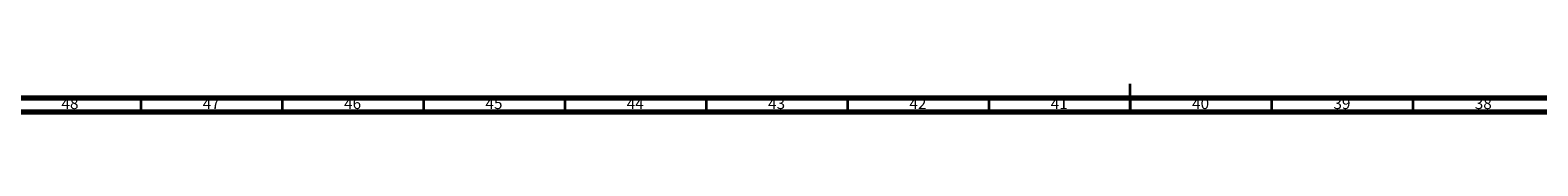
# Model space of a CAD drawing. Units: millimetres. Extents: x 3 to 3996, y 5 to 3995.
# Drawn here: x 1611 to 2144, y 5 to 15 of the extents above; entities that cross this region are included whole.
import ezdxf

# ---------------------------------------------------------------- set-up
doc = ezdxf.new("R2010")
doc.units = ezdxf.units.MM
doc.styles.add('SLDTEXTSTYLE0', font='TXT', dxfattribs={"width": 0.75})

msp = doc.modelspace()

# ---------------------------------------------------------------- linework, layer by layer
at = {"color": 7, "linetype": 'Continuous', "lineweight": 35}
for p, q in [((2000, 5), (2000, 15)), ((1650, 10), (1650, 5)), ((1700, 10), (1700, 5)), ((1750, 10), (1750, 5)), ((1800, 10), (1800, 5)), ((1850, 10), (1850, 5)), ((1900, 10), (1900, 5)), ((1950, 10), (1950, 5)), ((2000, 10), (2000, 5)), ((2050, 10), (2050, 5)), ((2100, 10), (2100, 5))]:
    msp.add_line(p, q, dxfattribs=at)
at = {"color": 7, "linetype": 'Continuous', "lineweight": 70}
for p, q in [((3990, 10), (10, 10)), ((3995, 5), (5, 5))]:
    msp.add_line(p, q, dxfattribs=at)

# ---------------------------------------------------------------- texts
at = {"color": 7, "linetype": 'Continuous', "lineweight": 0, "char_height": 3.969, "attachment_point": 2, "style": 'SLDTEXTSTYLE0'}
for s, insert in [('48', (1624.92, 10.06)), ('47', (1674.92, 10.06)), ('46', (1724.92, 10.06)), ('45', (1774.92, 10.06)), ('44', (1824.92, 10.06)), ('43', (1874.92, 10.06)), ('42', (1924.92, 10.06)), ('41', (1974.92, 10.06)), ('40', (2024.92, 10.06)), ('39', (2074.92, 10.06)), ('38', (2124.92, 10.06))]:
    msp.add_mtext(s, dxfattribs=dict(at, insert=insert))

doc.saveas('drawing.dxf')
